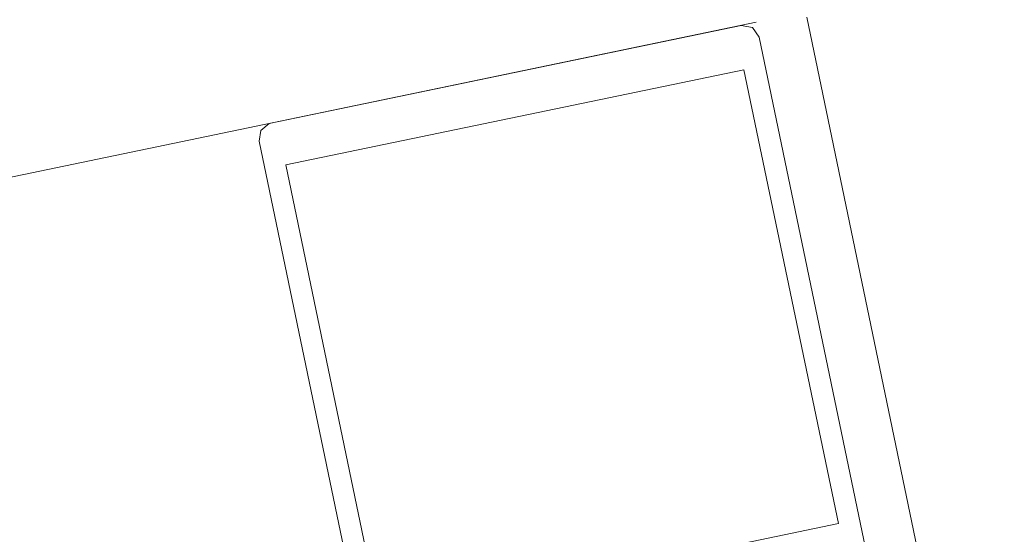
# Model space of a CAD drawing. Units: millimetres. Extents: x 0 to 84150, y 0 to 59010.
# Drawn here: x 35903 to 36289, y 14904 to 15106 of the extents above; entities that cross this region are included whole.
import ezdxf

# ---------------------------------------------------------------- set-up
doc = ezdxf.new("R2010")
doc.units = ezdxf.units.MM
doc.linetypes.add('AUSGEZOGEN', pattern=[0, 0])
for name, color, linetype, lineweight in [('3', 5, 'AUSGEZOGEN', 15), ('5', 171, 'AUSGEZOGEN', 15), ('6', 161, 'AUSGEZOGEN', 15), ('7', 1, 'AUSGEZOGEN', 15)]:
    doc.layers.add(name, color=color, linetype=linetype, lineweight=lineweight)

msp = doc.modelspace()

# ---------------------------------------------------------------- linework, layer by layer
at = {"layer": '3', "linetype": 'AUSGEZOGEN'}
for p, q in [((36292.9, 14715.43), (36211.45, 15107.07)), ((36000.97, 15065.35), (36185.7, 15103.75)), ((36185.7, 15103.75), (36190.17, 15102.93)), ((36190.17, 15102.93), (36192.78, 15099.12)), ((36244.5, 14850.43), (36192.78, 15099.12)), ((36186.8, 15086.42), (36007.45, 15049.15)), ((36186.8, 15086.42), (36223.8, 14908.62)), ((35997.65, 15062.67), (36000.97, 15065.35)), ((35996.98, 15058.42), (35997.65, 15062.67)), ((36048.65, 14809.73), (35996.98, 15058.42)), ((36007.45, 15049.15), (36044.45, 14871.35)), ((36044.45, 14871.35), (36223.8, 14908.62))]:
    msp.add_line(p, q, dxfattribs=at)
at = {"layer": '5', "linetype": 'AUSGEZOGEN'}
msp.add_line((23602.38, 12487.55), (36191.57, 15105), dxfattribs=at)
at = {"layer": '6', "linetype": 'AUSGEZOGEN'}
msp.add_line((36292.9, 14715.43), (36211.45, 15107.07), dxfattribs=at)
at = {"layer": '7', "linetype": 'AUSGEZOGEN'}
for p, q in [((36000.97, 15065.35), (36185.7, 15103.75)), ((36185.7, 15103.75), (36190.17, 15102.93)), ((36190.17, 15102.93), (36192.78, 15099.12)), ((36186.8, 15086.42), (36007.45, 15049.15)), ((36186.8, 15086.42), (36223.8, 14908.62)), ((35997.65, 15062.67), (36000.97, 15065.35)), ((35996.98, 15058.42), (35997.65, 15062.67)), ((36048.65, 14809.73), (35996.98, 15058.42)), ((36007.45, 15049.15), (36044.45, 14871.35)), ((36044.45, 14871.35), (36223.8, 14908.62))]:
    msp.add_line(p, q, dxfattribs=at)

doc.saveas('drawing.dxf')
